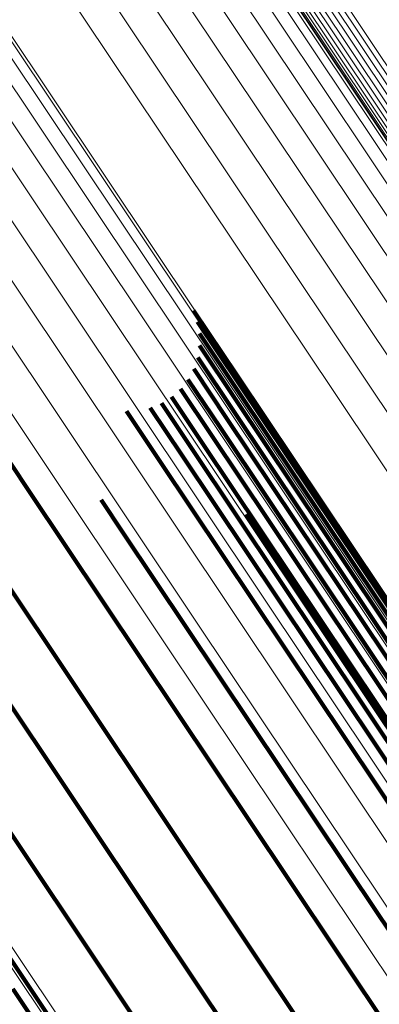
# Model space of a CAD drawing. Units: metres. Extents: x 0.157 to 0.44, y 0.124 to 0.509.
# Drawn here: x 0.247 to 0.253, y 0.426 to 0.443 of the extents above; entities that cross this region are included whole.
import ezdxf

# ---------------------------------------------------------------- set-up
doc = ezdxf.new("R2010")
doc.units = ezdxf.units.M
doc.linetypes.add('AUSGEZOGEN', pattern=[0])
doc.linetypes.add('VERDECKT2_S2', pattern=[0.036, 0.02, -0.016])
doc.layers.add('Standard', color=7, linetype='AUSGEZOGEN', lineweight=13)

msp = doc.modelspace()

# ---------------------------------------------------------------- linework, layer by layer
at = {"layer": 'Standard', "color": 253, "linetype": 'VERDECKT2_S2', "lineweight": 140, "transparency": 33554687}
for p, q in [((0.250091, 0.438358), (0.250854, 0.437217)), ((0.250091, 0.438358), (0.250854, 0.437217)), ((0.250161, 0.438159), (0.250881, 0.437081)), ((0.250161, 0.438159), (0.250881, 0.437081)), ((0.250196, 0.437952), (0.250877, 0.436933)), ((0.250196, 0.437952), (0.250877, 0.436933)), ((0.250196, 0.437742), (0.250841, 0.436776)), ((0.250196, 0.437742), (0.250841, 0.436776)), ((0.250162, 0.437534), (0.250775, 0.436616)), ((0.250162, 0.437534), (0.250775, 0.436616)), ((0.250092, 0.437335), (0.25068, 0.436456)), ((0.250092, 0.437335), (0.25068, 0.436456)), ((0.249991, 0.437151), (0.250558, 0.436302)), ((0.249991, 0.437151), (0.250558, 0.436302)), ((0.250854, 0.437217), (0.255357, 0.430477)), ((0.250854, 0.437217), (0.255357, 0.430477)), ((0.250881, 0.437081), (0.25538, 0.430348)), ((0.250881, 0.437081), (0.25538, 0.430348)), ((0.24986, 0.436986), (0.250414, 0.436157)), ((0.24986, 0.436986), (0.250414, 0.436157)), ((0.250877, 0.436933), (0.255372, 0.430206)), ((0.250877, 0.436933), (0.255372, 0.430206)), ((0.249526, 0.436733), (0.250075, 0.435911)), ((0.249526, 0.436733), (0.250075, 0.435911)), ((0.249703, 0.436846), (0.250252, 0.436025)), ((0.249703, 0.436846), (0.250252, 0.436025)), ((0.250841, 0.436776), (0.255332, 0.430055)), ((0.250841, 0.436776), (0.255332, 0.430055)), ((0.248916, 0.436592), (0.249511, 0.435702)), ((0.248916, 0.436592), (0.249511, 0.435702)), ((0.249331, 0.436652), (0.249889, 0.435818)), ((0.249331, 0.436652), (0.249889, 0.435818)), ((0.250775, 0.436616), (0.255262, 0.4299)), ((0.250775, 0.436616), (0.255262, 0.4299)), ((0.246355, 0.436482), (0.247223, 0.435182)), ((0.246355, 0.436482), (0.247223, 0.435182)), ((0.25068, 0.436456), (0.255164, 0.429745)), ((0.25068, 0.436456), (0.255164, 0.429745)), ((0.250558, 0.436302), (0.255041, 0.429593)), ((0.250558, 0.436302), (0.255041, 0.429593)), ((0.250414, 0.436157), (0.254895, 0.429451)), ((0.250414, 0.436157), (0.254895, 0.429451)), ((0.250075, 0.435911), (0.254555, 0.429206)), ((0.250075, 0.435911), (0.254555, 0.429206)), ((0.250252, 0.436025), (0.254732, 0.42932)), ((0.250252, 0.436025), (0.254732, 0.42932)), ((0.249511, 0.435702), (0.253996, 0.428989)), ((0.249511, 0.435702), (0.253996, 0.428989)), ((0.249889, 0.435818), (0.25437, 0.429111)), ((0.249889, 0.435818), (0.25437, 0.429111)), ((0.247223, 0.435182), (0.251738, 0.428424)), ((0.247223, 0.435182), (0.251738, 0.428424)), ((0.248475, 0.435041), (0.248855, 0.434472)), ((0.248475, 0.435041), (0.248855, 0.434472)), ((0.251004, 0.434786), (0.251052, 0.434714)), ((0.251004, 0.434786), (0.251052, 0.434714)), ((0.251052, 0.434714), (0.255477, 0.428092)), ((0.251052, 0.434714), (0.255477, 0.428092)), ((0.24491, 0.434413), (0.249449, 0.42762)), ((0.24491, 0.434413), (0.249449, 0.42762)), ((0.248855, 0.434472), (0.253317, 0.427795)), ((0.248855, 0.434472), (0.253317, 0.427795)), ((0.246583, 0.433931), (0.251074, 0.42721)), ((0.246583, 0.433931), (0.251074, 0.42721)), ((0.242614, 0.433408), (0.247169, 0.426591)), ((0.242614, 0.433408), (0.247169, 0.426591)), ((0.244291, 0.433106), (0.248803, 0.426354)), ((0.244291, 0.433106), (0.248803, 0.426354)), ((0.251738, 0.428424), (0.256408, 0.421436)), ((0.251738, 0.428424), (0.256408, 0.421436)), ((0.253317, 0.427795), (0.257931, 0.42089)), ((0.253317, 0.427795), (0.257931, 0.42089)), ((0.249449, 0.42762), (0.254142, 0.420596)), ((0.249449, 0.42762), (0.254142, 0.420596)), ((0.251074, 0.42721), (0.255718, 0.42026)), ((0.251074, 0.42721), (0.255718, 0.42026)), ((0.247169, 0.426591), (0.251879, 0.419542)), ((0.247169, 0.426591), (0.251879, 0.419542)), ((0.246929, 0.426486), (0.251641, 0.419434)), ((0.246929, 0.426486), (0.251641, 0.419434)), ((0.248803, 0.426354), (0.253469, 0.41937)), ((0.248803, 0.426354), (0.253469, 0.41937))]:
    msp.add_line(p, q, dxfattribs=at)
at = {"layer": 'Standard', "color": 7, "linetype": 'AUSGEZOGEN', "lineweight": 13, "transparency": 33554687}
for points in [[(0.205131, 0.508938), (0.205247, 0.508764), (0.205603, 0.508231), (0.20621, 0.507322), (0.20708, 0.506021), (0.208219, 0.504315), (0.209637, 0.502194), (0.211338, 0.499647), (0.213327, 0.496671), (0.215605, 0.493261), (0.218172, 0.489419), (0.221026, 0.485149), (0.22416, 0.480459), (0.227568, 0.475359), (0.231239, 0.469864), (0.235162, 0.463992), (0.239323, 0.457765), (0.243705, 0.451208), (0.24829, 0.444346), (0.253058, 0.437209), (0.257989, 0.429829), (0.263062, 0.422238), (0.268253, 0.414469), (0.273539, 0.406557)], [(0.205131, 0.508938), (0.205247, 0.508764), (0.205603, 0.508231), (0.20621, 0.507322), (0.20708, 0.506021), (0.208219, 0.504315), (0.209637, 0.502194), (0.211338, 0.499647), (0.213327, 0.496671), (0.215605, 0.493261), (0.218172, 0.489419), (0.221026, 0.485149), (0.22416, 0.480459), (0.227568, 0.475359), (0.231239, 0.469864), (0.235162, 0.463992), (0.239323, 0.457765), (0.243705, 0.451208), (0.24829, 0.444346), (0.253058, 0.437209), (0.257989, 0.429829), (0.263062, 0.422238), (0.268253, 0.414469), (0.273539, 0.406557)], [(0.205717, 0.509054), (0.205833, 0.50888), (0.206189, 0.508348), (0.206796, 0.507439), (0.207664, 0.50614), (0.208803, 0.504436), (0.210219, 0.502317), (0.211918, 0.499773), (0.213905, 0.4968), (0.216181, 0.493394), (0.218745, 0.489557), (0.221595, 0.485291), (0.224726, 0.480606), (0.22813, 0.475511), (0.231797, 0.470022), (0.235716, 0.464157), (0.239872, 0.457937), (0.244249, 0.451387), (0.248829, 0.444532), (0.253592, 0.437404), (0.258518, 0.430032), (0.263585, 0.422449), (0.26877, 0.414688), (0.274051, 0.406785)], [(0.205717, 0.509054), (0.205833, 0.50888), (0.206189, 0.508348), (0.206796, 0.507439), (0.207664, 0.50614), (0.208803, 0.504436), (0.210219, 0.502317), (0.211918, 0.499773), (0.213905, 0.4968), (0.216181, 0.493394), (0.218745, 0.489557), (0.221595, 0.485291), (0.224726, 0.480606), (0.22813, 0.475511), (0.231797, 0.470022), (0.235716, 0.464157), (0.239872, 0.457937), (0.244249, 0.451387), (0.248829, 0.444532), (0.253592, 0.437404), (0.258518, 0.430032), (0.263585, 0.422449), (0.26877, 0.414688), (0.274051, 0.406785)], [(0.206315, 0.509076), (0.206431, 0.508903), (0.206786, 0.508372), (0.207392, 0.507465), (0.208259, 0.506167), (0.209396, 0.504466), (0.21081, 0.50235), (0.212507, 0.49981), (0.21449, 0.496841), (0.216763, 0.49344), (0.219323, 0.489609), (0.222169, 0.48535), (0.225295, 0.480671), (0.228694, 0.475584), (0.232356, 0.470103), (0.236269, 0.464247), (0.240419, 0.458036), (0.244789, 0.451495), (0.249362, 0.444651), (0.254119, 0.437533), (0.259037, 0.430172), (0.264096, 0.422601), (0.269274, 0.414852), (0.274547, 0.40696)], [(0.206315, 0.509076), (0.206431, 0.508903), (0.206786, 0.508372), (0.207392, 0.507465), (0.208259, 0.506167), (0.209396, 0.504466), (0.21081, 0.50235), (0.212507, 0.49981), (0.21449, 0.496841), (0.216763, 0.49344), (0.219323, 0.489609), (0.222169, 0.48535), (0.225295, 0.480671), (0.228694, 0.475584), (0.232356, 0.470103), (0.236269, 0.464247), (0.240419, 0.458036), (0.244789, 0.451495), (0.249362, 0.444651), (0.254119, 0.437533), (0.259037, 0.430172), (0.264096, 0.422601), (0.269274, 0.414852), (0.274547, 0.40696)], [(0.206909, 0.509006), (0.207024, 0.508833), (0.207379, 0.508302), (0.207984, 0.507397), (0.208849, 0.506102), (0.209984, 0.504404), (0.211395, 0.502291), (0.213089, 0.499756), (0.215069, 0.496793), (0.217337, 0.493399), (0.219893, 0.489574), (0.222733, 0.485323), (0.225854, 0.480653), (0.229246, 0.475575), (0.232902, 0.470105), (0.236807, 0.464259), (0.24095, 0.45806), (0.245312, 0.451531), (0.249876, 0.4447), (0.254624, 0.437595), (0.259533, 0.430248), (0.264583, 0.42269), (0.269751, 0.414956), (0.275014, 0.407079)], [(0.206909, 0.509006), (0.207024, 0.508833), (0.207379, 0.508302), (0.207984, 0.507397), (0.208849, 0.506102), (0.209984, 0.504404), (0.211395, 0.502291), (0.213089, 0.499756), (0.215069, 0.496793), (0.217337, 0.493399), (0.219893, 0.489574), (0.222733, 0.485323), (0.225854, 0.480653), (0.229246, 0.475575), (0.232902, 0.470105), (0.236807, 0.464259), (0.24095, 0.45806), (0.245312, 0.451531), (0.249876, 0.4447), (0.254624, 0.437595), (0.259533, 0.430248), (0.264583, 0.42269), (0.269751, 0.414956), (0.275014, 0.407079)], [(0.207484, 0.508843), (0.2076, 0.50867), (0.207953, 0.508141), (0.208557, 0.507237), (0.20942, 0.505945), (0.210553, 0.504251), (0.211961, 0.502143), (0.213651, 0.499614), (0.215627, 0.496657), (0.21789, 0.49327), (0.22044, 0.489453), (0.223274, 0.485211), (0.226388, 0.480552), (0.229773, 0.475485), (0.233421, 0.470026), (0.237318, 0.464194), (0.241451, 0.458008), (0.245804, 0.451494), (0.250359, 0.444677), (0.255096, 0.437588), (0.259994, 0.430256), (0.265033, 0.422715), (0.27019, 0.414998), (0.275442, 0.407138)], [(0.207484, 0.508843), (0.2076, 0.50867), (0.207953, 0.508141), (0.208557, 0.507237), (0.20942, 0.505945), (0.210553, 0.504251), (0.211961, 0.502143), (0.213651, 0.499614), (0.215627, 0.496657), (0.21789, 0.49327), (0.22044, 0.489453), (0.223274, 0.485211), (0.226388, 0.480552), (0.229773, 0.475485), (0.233421, 0.470026), (0.237318, 0.464194), (0.241451, 0.458008), (0.245804, 0.451494), (0.250359, 0.444677), (0.255096, 0.437588), (0.259994, 0.430256), (0.265033, 0.422715), (0.27019, 0.414998), (0.275442, 0.407138)], [(0.204569, 0.508732), (0.204685, 0.508558), (0.205042, 0.508024), (0.20565, 0.507115), (0.206519, 0.505813), (0.20766, 0.504106), (0.209079, 0.501983), (0.210781, 0.499435), (0.212771, 0.496456), (0.215051, 0.493045), (0.21762, 0.4892), (0.220475, 0.484927), (0.223611, 0.480233), (0.227021, 0.47513), (0.230695, 0.469631), (0.234621, 0.463756), (0.238784, 0.457525), (0.243169, 0.450963), (0.247757, 0.444096), (0.252529, 0.436955), (0.257463, 0.42957), (0.262539, 0.421974), (0.267733, 0.4142), (0.273024, 0.406282)], [(0.204569, 0.508732), (0.204685, 0.508558), (0.205042, 0.508024), (0.20565, 0.507115), (0.206519, 0.505813), (0.20766, 0.504106), (0.209079, 0.501983), (0.210781, 0.499435), (0.212771, 0.496456), (0.215051, 0.493045), (0.21762, 0.4892), (0.220475, 0.484927), (0.223611, 0.480233), (0.227021, 0.47513), (0.230695, 0.469631), (0.234621, 0.463756), (0.238784, 0.457525), (0.243169, 0.450963), (0.247757, 0.444096), (0.252529, 0.436955), (0.257463, 0.42957), (0.262539, 0.421974), (0.267733, 0.4142), (0.273024, 0.406282)], [(0.208027, 0.508592), (0.208142, 0.50842), (0.208495, 0.507892), (0.209097, 0.506991), (0.209959, 0.505702), (0.211088, 0.504011), (0.212493, 0.501909), (0.214179, 0.499386), (0.21615, 0.496436), (0.218408, 0.493057), (0.220951, 0.48925), (0.223779, 0.485018), (0.226885, 0.48037), (0.230262, 0.475316), (0.2339, 0.469871), (0.237788, 0.464052), (0.241911, 0.457882), (0.246253, 0.451383), (0.250797, 0.444583), (0.255522, 0.437511), (0.260409, 0.430198), (0.265435, 0.422675), (0.270579, 0.414976), (0.275819, 0.407135)], [(0.208027, 0.508592), (0.208142, 0.50842), (0.208495, 0.507892), (0.209097, 0.506991), (0.209959, 0.505702), (0.211088, 0.504011), (0.212493, 0.501909), (0.214179, 0.499386), (0.21615, 0.496436), (0.218408, 0.493057), (0.220951, 0.48925), (0.223779, 0.485018), (0.226885, 0.48037), (0.230262, 0.475316), (0.2339, 0.469871), (0.237788, 0.464052), (0.241911, 0.457882), (0.246253, 0.451383), (0.250797, 0.444583), (0.255522, 0.437511), (0.260409, 0.430198), (0.265435, 0.422675), (0.270579, 0.414976), (0.275819, 0.407135)], [(0.208525, 0.50826), (0.208639, 0.508088), (0.208991, 0.507561), (0.209592, 0.506662), (0.210451, 0.505377), (0.211577, 0.503691), (0.212978, 0.501594), (0.21466, 0.499078), (0.216625, 0.496136), (0.218877, 0.492766), (0.221414, 0.488969), (0.224234, 0.484749), (0.227332, 0.480112), (0.2307, 0.475072), (0.234329, 0.469641), (0.238206, 0.463838), (0.242318, 0.457684), (0.246649, 0.451202), (0.25118, 0.444421), (0.255893, 0.437367), (0.260767, 0.430073), (0.26578, 0.42257), (0.270911, 0.414892), (0.276136, 0.407072)], [(0.208525, 0.50826), (0.208639, 0.508088), (0.208991, 0.507561), (0.209592, 0.506662), (0.210451, 0.505377), (0.211577, 0.503691), (0.212978, 0.501594), (0.21466, 0.499078), (0.216625, 0.496136), (0.218877, 0.492766), (0.221414, 0.488969), (0.224234, 0.484749), (0.227332, 0.480112), (0.2307, 0.475072), (0.234329, 0.469641), (0.238206, 0.463838), (0.242318, 0.457684), (0.246649, 0.451202), (0.25118, 0.444421), (0.255893, 0.437367), (0.260767, 0.430073), (0.26578, 0.42257), (0.270911, 0.414892), (0.276136, 0.407072)], [(0.208964, 0.507854), (0.209078, 0.507682), (0.209429, 0.507157), (0.210028, 0.506261), (0.210884, 0.504979), (0.212008, 0.503298), (0.213405, 0.501207), (0.215082, 0.498697), (0.217042, 0.495763), (0.219287, 0.492403), (0.221817, 0.488617), (0.224629, 0.484408), (0.227718, 0.479785), (0.231077, 0.474759), (0.234696, 0.469343), (0.238562, 0.463556), (0.242663, 0.457419), (0.246981, 0.450956), (0.2515, 0.444193), (0.2562, 0.43716), (0.26106, 0.429886), (0.266059, 0.422404), (0.271175, 0.414748), (0.276385, 0.40695)], [(0.208964, 0.507854), (0.209078, 0.507682), (0.209429, 0.507157), (0.210028, 0.506261), (0.210884, 0.504979), (0.212008, 0.503298), (0.213405, 0.501207), (0.215082, 0.498697), (0.217042, 0.495763), (0.219287, 0.492403), (0.221817, 0.488617), (0.224629, 0.484408), (0.227718, 0.479785), (0.231077, 0.474759), (0.234696, 0.469343), (0.238562, 0.463556), (0.242663, 0.457419), (0.246981, 0.450956), (0.2515, 0.444193), (0.2562, 0.43716), (0.26106, 0.429886), (0.266059, 0.422404), (0.271175, 0.414748), (0.276385, 0.40695)], [(0.209334, 0.507384), (0.209448, 0.507213), (0.209798, 0.506689), (0.210395, 0.505796), (0.211249, 0.504517), (0.212369, 0.502841), (0.213762, 0.500756), (0.215434, 0.498254), (0.217389, 0.495329), (0.219628, 0.491978), (0.22215, 0.488202), (0.224954, 0.484006), (0.228034, 0.479396), (0.231383, 0.474384), (0.234992, 0.468984), (0.238847, 0.463214), (0.242936, 0.457095), (0.247242, 0.45065), (0.251748, 0.443907), (0.256434, 0.436894), (0.26128, 0.429641), (0.266265, 0.422181), (0.271366, 0.414546), (0.276562, 0.40677)], [(0.209334, 0.507384), (0.209448, 0.507213), (0.209798, 0.506689), (0.210395, 0.505796), (0.211249, 0.504517), (0.212369, 0.502841), (0.213762, 0.500756), (0.215434, 0.498254), (0.217389, 0.495329), (0.219628, 0.491978), (0.22215, 0.488202), (0.224954, 0.484006), (0.228034, 0.479396), (0.231383, 0.474384), (0.234992, 0.468984), (0.238847, 0.463214), (0.242936, 0.457095), (0.247242, 0.45065), (0.251748, 0.443907), (0.256434, 0.436894), (0.26128, 0.429641), (0.266265, 0.422181), (0.271366, 0.414546), (0.276562, 0.40677)], [(0.210342, 0.50589), (0.210455, 0.505721), (0.210802, 0.505202), (0.211394, 0.504316), (0.21224, 0.503049), (0.21335, 0.501387), (0.214732, 0.49932), (0.216389, 0.49684), (0.218326, 0.49394), (0.220546, 0.490619), (0.223046, 0.486876), (0.225826, 0.482717), (0.228879, 0.478147), (0.232199, 0.473179), (0.235776, 0.467826), (0.239597, 0.462106), (0.243651, 0.45604), (0.247919, 0.449652), (0.252386, 0.442967), (0.257031, 0.436015), (0.261835, 0.428826), (0.266776, 0.421431), (0.271833, 0.413863), (0.276983, 0.406155)], [(0.210342, 0.50589), (0.210455, 0.505721), (0.210802, 0.505202), (0.211394, 0.504316), (0.21224, 0.503049), (0.21335, 0.501387), (0.214732, 0.49932), (0.216389, 0.49684), (0.218326, 0.49394), (0.220546, 0.490619), (0.223046, 0.486876), (0.225826, 0.482717), (0.228879, 0.478147), (0.232199, 0.473179), (0.235776, 0.467826), (0.239597, 0.462106), (0.243651, 0.45604), (0.247919, 0.449652), (0.252386, 0.442967), (0.257031, 0.436015), (0.261835, 0.428826), (0.266776, 0.421431), (0.271833, 0.413863), (0.276983, 0.406155)], [(0.210413, 0.505828), (0.210526, 0.505659), (0.210873, 0.50514), (0.211464, 0.504254), (0.212311, 0.502987), (0.213421, 0.501327), (0.214801, 0.499261), (0.216458, 0.496781), (0.218394, 0.493883), (0.220612, 0.490563), (0.223112, 0.486822), (0.22589, 0.482664), (0.228942, 0.478097), (0.23226, 0.473131), (0.235836, 0.46778), (0.239656, 0.462063), (0.243707, 0.456), (0.247974, 0.449614), (0.252438, 0.442933), (0.257081, 0.435984), (0.261883, 0.428798), (0.266822, 0.421406), (0.271877, 0.413841), (0.277024, 0.406137)], [(0.210413, 0.505828), (0.210526, 0.505659), (0.210873, 0.50514), (0.211464, 0.504254), (0.212311, 0.502987), (0.213421, 0.501327), (0.214801, 0.499261), (0.216458, 0.496781), (0.218394, 0.493883), (0.220612, 0.490563), (0.223112, 0.486822), (0.22589, 0.482664), (0.228942, 0.478097), (0.23226, 0.473131), (0.235836, 0.46778), (0.239656, 0.462063), (0.243707, 0.456), (0.247974, 0.449614), (0.252438, 0.442933), (0.257081, 0.435984), (0.261883, 0.428798), (0.266822, 0.421406), (0.271877, 0.413841), (0.277024, 0.406137)], [(0.211038, 0.505814), (0.211151, 0.505645), (0.211497, 0.505127), (0.212087, 0.504243), (0.212932, 0.502978), (0.21404, 0.501321), (0.215418, 0.499258), (0.217072, 0.496783), (0.219005, 0.49389), (0.221219, 0.490576), (0.223715, 0.486841), (0.226488, 0.482691), (0.229535, 0.478131), (0.232847, 0.473174), (0.236416, 0.467833), (0.240229, 0.462126), (0.244273, 0.456073), (0.248533, 0.449699), (0.252989, 0.443029), (0.257624, 0.436092), (0.262417, 0.428919), (0.267348, 0.42154), (0.272394, 0.413988), (0.277532, 0.406298)], [(0.211038, 0.505814), (0.211151, 0.505645), (0.211497, 0.505127), (0.212087, 0.504243), (0.212932, 0.502978), (0.21404, 0.501321), (0.215418, 0.499258), (0.217072, 0.496783), (0.219005, 0.49389), (0.221219, 0.490576), (0.223715, 0.486841), (0.226488, 0.482691), (0.229535, 0.478131), (0.232847, 0.473174), (0.236416, 0.467833), (0.240229, 0.462126), (0.244273, 0.456073), (0.248533, 0.449699), (0.252989, 0.443029), (0.257624, 0.436092), (0.262417, 0.428919), (0.267348, 0.42154), (0.272394, 0.413988), (0.277532, 0.406298)], [(0.211112, 0.505873), (0.211225, 0.505704), (0.211571, 0.505186), (0.212162, 0.504302), (0.213006, 0.503038), (0.214114, 0.50138), (0.215492, 0.499317), (0.217146, 0.496842), (0.219079, 0.493949), (0.221294, 0.490635), (0.223789, 0.4869), (0.226563, 0.482749), (0.229609, 0.47819), (0.232922, 0.473232), (0.236491, 0.467891), (0.240305, 0.462183), (0.244349, 0.45613), (0.248608, 0.449756), (0.253065, 0.443086), (0.2577, 0.436149), (0.262494, 0.428975), (0.267424, 0.421596), (0.27247, 0.414044), (0.277609, 0.406353)], [(0.211112, 0.505873), (0.211225, 0.505704), (0.211571, 0.505186), (0.212162, 0.504302), (0.213006, 0.503038), (0.214114, 0.50138), (0.215492, 0.499317), (0.217146, 0.496842), (0.219079, 0.493949), (0.221294, 0.490635), (0.223789, 0.4869), (0.226563, 0.482749), (0.229609, 0.47819), (0.232922, 0.473232), (0.236491, 0.467891), (0.240305, 0.462183), (0.244349, 0.45613), (0.248608, 0.449756), (0.253065, 0.443086), (0.2577, 0.436149), (0.262494, 0.428975), (0.267424, 0.421596), (0.27247, 0.414044), (0.277609, 0.406353)], [(0.211175, 0.505944), (0.211288, 0.505775), (0.211634, 0.505257), (0.212224, 0.504373), (0.213069, 0.503109), (0.214177, 0.501451), (0.215556, 0.499388), (0.21721, 0.496912), (0.219143, 0.494019), (0.221358, 0.490704), (0.223853, 0.486969), (0.226627, 0.482818), (0.229674, 0.478258), (0.232987, 0.473299), (0.236557, 0.467957), (0.240371, 0.462249), (0.244416, 0.456196), (0.248675, 0.449821), (0.253133, 0.44315), (0.257768, 0.436212), (0.262562, 0.429037), (0.267494, 0.421657), (0.27254, 0.414104), (0.27768, 0.406412)], [(0.211175, 0.505944), (0.211288, 0.505775), (0.211634, 0.505257), (0.212224, 0.504373), (0.213069, 0.503109), (0.214177, 0.501451), (0.215556, 0.499388), (0.21721, 0.496912), (0.219143, 0.494019), (0.221358, 0.490704), (0.223853, 0.486969), (0.226627, 0.482818), (0.229674, 0.478258), (0.232987, 0.473299), (0.236557, 0.467957), (0.240371, 0.462249), (0.244416, 0.456196), (0.248675, 0.449821), (0.253133, 0.44315), (0.257768, 0.436212), (0.262562, 0.429037), (0.267494, 0.421657), (0.27254, 0.414104), (0.27768, 0.406412)], [(0.210494, 0.505778), (0.210607, 0.505609), (0.210954, 0.505091), (0.211545, 0.504206), (0.212391, 0.502939), (0.2135, 0.501279), (0.21488, 0.499214), (0.216536, 0.496736), (0.218472, 0.493839), (0.220689, 0.49052), (0.223188, 0.486781), (0.225965, 0.482625), (0.229016, 0.478059), (0.232332, 0.473095), (0.235906, 0.467747), (0.239725, 0.462032), (0.243774, 0.455971), (0.248039, 0.449589), (0.252502, 0.44291), (0.257143, 0.435964), (0.261942, 0.428781), (0.266879, 0.421392), (0.271932, 0.413831), (0.277078, 0.406129)], [(0.210494, 0.505778), (0.210607, 0.505609), (0.210954, 0.505091), (0.211545, 0.504206), (0.212391, 0.502939), (0.2135, 0.501279), (0.21488, 0.499214), (0.216536, 0.496736), (0.218472, 0.493839), (0.220689, 0.49052), (0.223188, 0.486781), (0.225965, 0.482625), (0.229016, 0.478059), (0.232332, 0.473095), (0.235906, 0.467747), (0.239725, 0.462032), (0.243774, 0.455971), (0.248039, 0.449589), (0.252502, 0.44291), (0.257143, 0.435964), (0.261942, 0.428781), (0.266879, 0.421392), (0.271932, 0.413831), (0.277078, 0.406129)], [(0.210583, 0.505744), (0.210696, 0.505575), (0.211042, 0.505056), (0.211633, 0.504172), (0.212479, 0.502906), (0.213588, 0.501247), (0.214967, 0.499182), (0.216622, 0.496705), (0.218557, 0.493809), (0.220774, 0.490492), (0.223272, 0.486754), (0.226048, 0.482599), (0.229097, 0.478035), (0.232413, 0.473073), (0.235985, 0.467727), (0.239802, 0.462014), (0.24385, 0.455956), (0.248113, 0.449576), (0.252574, 0.442899), (0.257214, 0.435956), (0.262011, 0.428776), (0.266946, 0.42139), (0.271997, 0.413831), (0.277141, 0.406133)], [(0.210583, 0.505744), (0.210696, 0.505575), (0.211042, 0.505056), (0.211633, 0.504172), (0.212479, 0.502906), (0.213588, 0.501247), (0.214967, 0.499182), (0.216622, 0.496705), (0.218557, 0.493809), (0.220774, 0.490492), (0.223272, 0.486754), (0.226048, 0.482599), (0.229097, 0.478035), (0.232413, 0.473073), (0.235985, 0.467727), (0.239802, 0.462014), (0.24385, 0.455956), (0.248113, 0.449576), (0.252574, 0.442899), (0.257214, 0.435956), (0.262011, 0.428776), (0.266946, 0.42139), (0.271997, 0.413831), (0.277141, 0.406133)], [(0.210676, 0.505725), (0.210789, 0.505556), (0.211135, 0.505038), (0.211726, 0.504154), (0.212571, 0.502888), (0.21368, 0.501229), (0.215059, 0.499166), (0.216714, 0.496689), (0.218648, 0.493794), (0.220864, 0.490478), (0.223361, 0.486741), (0.226136, 0.482588), (0.229184, 0.478026), (0.232499, 0.473065), (0.23607, 0.467721), (0.239886, 0.46201), (0.243932, 0.455954), (0.248194, 0.449576), (0.252653, 0.442902), (0.257291, 0.43596), (0.262088, 0.428782), (0.267021, 0.421399), (0.27207, 0.413843), (0.277212, 0.406147)], [(0.210676, 0.505725), (0.210789, 0.505556), (0.211135, 0.505038), (0.211726, 0.504154), (0.212571, 0.502888), (0.21368, 0.501229), (0.215059, 0.499166), (0.216714, 0.496689), (0.218648, 0.493794), (0.220864, 0.490478), (0.223361, 0.486741), (0.226136, 0.482588), (0.229184, 0.478026), (0.232499, 0.473065), (0.23607, 0.467721), (0.239886, 0.46201), (0.243932, 0.455954), (0.248194, 0.449576), (0.252653, 0.442902), (0.257291, 0.43596), (0.262088, 0.428782), (0.267021, 0.421399), (0.27207, 0.413843), (0.277212, 0.406147)], [(0.210771, 0.505723), (0.210884, 0.505554), (0.21123, 0.505036), (0.211821, 0.504152), (0.212666, 0.502887), (0.213774, 0.501229), (0.215153, 0.499166), (0.216807, 0.49669), (0.218741, 0.493795), (0.220956, 0.49048), (0.223452, 0.486744), (0.226226, 0.482592), (0.229274, 0.478031), (0.232588, 0.473072), (0.236158, 0.467729), (0.239973, 0.46202), (0.244018, 0.455965), (0.248279, 0.449588), (0.252737, 0.442916), (0.257374, 0.435977), (0.262169, 0.428801), (0.267101, 0.421419), (0.272148, 0.413865), (0.277289, 0.406171)], [(0.210771, 0.505723), (0.210884, 0.505554), (0.21123, 0.505036), (0.211821, 0.504152), (0.212666, 0.502887), (0.213774, 0.501229), (0.215153, 0.499166), (0.216807, 0.49669), (0.218741, 0.493795), (0.220956, 0.49048), (0.223452, 0.486744), (0.226226, 0.482592), (0.229274, 0.478031), (0.232588, 0.473072), (0.236158, 0.467729), (0.239973, 0.46202), (0.244018, 0.455965), (0.248279, 0.449588), (0.252737, 0.442916), (0.257374, 0.435977), (0.262169, 0.428801), (0.267101, 0.421419), (0.272148, 0.413865), (0.277289, 0.406171)], [(0.210865, 0.505738), (0.210977, 0.505569), (0.211324, 0.505051), (0.211914, 0.504167), (0.212759, 0.502902), (0.213867, 0.501244), (0.215245, 0.499181), (0.2169, 0.496706), (0.218833, 0.493812), (0.221048, 0.490497), (0.223544, 0.486762), (0.226317, 0.482611), (0.229364, 0.478051), (0.232677, 0.473093), (0.236247, 0.467751), (0.240061, 0.462043), (0.244106, 0.455989), (0.248365, 0.449614), (0.252823, 0.442943), (0.257458, 0.436005), (0.262253, 0.42883), (0.267184, 0.42145), (0.27223, 0.413898), (0.27737, 0.406205)], [(0.210865, 0.505738), (0.210977, 0.505569), (0.211324, 0.505051), (0.211914, 0.504167), (0.212759, 0.502902), (0.213867, 0.501244), (0.215245, 0.499181), (0.2169, 0.496706), (0.218833, 0.493812), (0.221048, 0.490497), (0.223544, 0.486762), (0.226317, 0.482611), (0.229364, 0.478051), (0.232677, 0.473093), (0.236247, 0.467751), (0.240061, 0.462043), (0.244106, 0.455989), (0.248365, 0.449614), (0.252823, 0.442943), (0.257458, 0.436005), (0.262253, 0.42883), (0.267184, 0.42145), (0.27223, 0.413898), (0.27737, 0.406205)], [(0.210955, 0.505768), (0.211067, 0.505599), (0.211414, 0.505081), (0.212004, 0.504197), (0.212849, 0.502933), (0.213957, 0.501275), (0.215335, 0.499212), (0.216989, 0.496737), (0.218922, 0.493844), (0.221137, 0.49053), (0.223632, 0.486795), (0.226405, 0.482644), (0.229452, 0.478085), (0.232765, 0.473127), (0.236334, 0.467786), (0.240147, 0.462078), (0.244192, 0.456025), (0.248451, 0.449651), (0.252908, 0.442981), (0.257543, 0.436044), (0.262336, 0.42887), (0.267267, 0.421491), (0.272313, 0.413939), (0.277452, 0.406248)], [(0.210955, 0.505768), (0.211067, 0.505599), (0.211414, 0.505081), (0.212004, 0.504197), (0.212849, 0.502933), (0.213957, 0.501275), (0.215335, 0.499212), (0.216989, 0.496737), (0.218922, 0.493844), (0.221137, 0.49053), (0.223632, 0.486795), (0.226405, 0.482644), (0.229452, 0.478085), (0.232765, 0.473127), (0.236334, 0.467786), (0.240147, 0.462078), (0.244192, 0.456025), (0.248451, 0.449651), (0.252908, 0.442981), (0.257543, 0.436044), (0.262336, 0.42887), (0.267267, 0.421491), (0.272313, 0.413939), (0.277452, 0.406248)], [(0.203663, 0.503597), (0.203777, 0.503426), (0.204127, 0.502903), (0.204724, 0.502009), (0.205579, 0.500731), (0.206699, 0.499054), (0.208092, 0.496969), (0.209764, 0.494467), (0.211718, 0.491542), (0.213957, 0.488191), (0.21648, 0.484416), (0.219284, 0.480219), (0.222364, 0.475609), (0.225713, 0.470597), (0.229321, 0.465197), (0.233177, 0.459427), (0.237266, 0.453307), (0.241572, 0.446863), (0.246078, 0.44012), (0.250764, 0.433106), (0.25561, 0.425853), (0.260595, 0.418393), (0.265696, 0.410758), (0.270892, 0.402983)], [(0.203663, 0.503597), (0.203777, 0.503426), (0.204127, 0.502903), (0.204724, 0.502009), (0.205579, 0.500731), (0.206699, 0.499054), (0.208092, 0.496969), (0.209764, 0.494467), (0.211718, 0.491542), (0.213957, 0.488191), (0.21648, 0.484416), (0.219284, 0.480219), (0.222364, 0.475609), (0.225713, 0.470597), (0.229321, 0.465197), (0.233177, 0.459427), (0.237266, 0.453307), (0.241572, 0.446863), (0.246078, 0.44012), (0.250764, 0.433106), (0.25561, 0.425853), (0.260595, 0.418393), (0.265696, 0.410758), (0.270892, 0.402983)], [(0.204346, 0.503623), (0.20446, 0.503453), (0.20481, 0.50293), (0.205406, 0.502038), (0.206258, 0.500762), (0.207376, 0.499088), (0.208767, 0.497007), (0.210436, 0.494509), (0.212387, 0.491589), (0.214622, 0.488244), (0.217141, 0.484475), (0.21994, 0.480286), (0.223015, 0.475684), (0.226358, 0.47068), (0.22996, 0.46529), (0.233809, 0.459529), (0.23789, 0.453421), (0.242189, 0.446987), (0.246687, 0.440256), (0.251365, 0.433254), (0.256203, 0.426014), (0.261179, 0.418567), (0.266272, 0.410945), (0.271458, 0.403183)], [(0.204346, 0.503623), (0.20446, 0.503453), (0.20481, 0.50293), (0.205406, 0.502038), (0.206258, 0.500762), (0.207376, 0.499088), (0.208767, 0.497007), (0.210436, 0.494509), (0.212387, 0.491589), (0.214622, 0.488244), (0.217141, 0.484475), (0.21994, 0.480286), (0.223015, 0.475684), (0.226358, 0.47068), (0.22996, 0.46529), (0.233809, 0.459529), (0.23789, 0.453421), (0.242189, 0.446987), (0.246687, 0.440256), (0.251365, 0.433254), (0.256203, 0.426014), (0.261179, 0.418567), (0.266272, 0.410945), (0.271458, 0.403183)], [(0.202993, 0.503465), (0.203107, 0.503294), (0.203457, 0.502769), (0.204055, 0.501874), (0.20491, 0.500594), (0.206032, 0.498916), (0.207427, 0.496828), (0.209101, 0.494323), (0.211058, 0.491394), (0.2133, 0.488039), (0.215826, 0.484259), (0.218633, 0.480057), (0.221717, 0.475441), (0.225071, 0.470423), (0.228683, 0.465016), (0.232544, 0.459238), (0.236638, 0.453111), (0.240949, 0.446658), (0.245461, 0.439906), (0.250153, 0.432884), (0.255005, 0.425622), (0.259996, 0.418152), (0.265104, 0.410508), (0.270307, 0.402722)], [(0.202993, 0.503465), (0.203107, 0.503294), (0.203457, 0.502769), (0.204055, 0.501874), (0.20491, 0.500594), (0.206032, 0.498916), (0.207427, 0.496828), (0.209101, 0.494323), (0.211058, 0.491394), (0.2133, 0.488039), (0.215826, 0.484259), (0.218633, 0.480057), (0.221717, 0.475441), (0.225071, 0.470423), (0.228683, 0.465016), (0.232544, 0.459238), (0.236638, 0.453111), (0.240949, 0.446658), (0.245461, 0.439906), (0.250153, 0.432884), (0.255005, 0.425622), (0.259996, 0.418152), (0.265104, 0.410508), (0.270307, 0.402722)], [(0.205025, 0.503542), (0.205139, 0.503372), (0.205487, 0.50285), (0.206082, 0.50196), (0.206933, 0.500687), (0.208049, 0.499017), (0.209436, 0.49694), (0.211102, 0.494448), (0.213049, 0.491534), (0.215279, 0.488196), (0.217792, 0.484435), (0.220585, 0.480255), (0.223653, 0.475663), (0.226989, 0.47067), (0.230583, 0.465291), (0.234424, 0.459544), (0.238497, 0.453448), (0.242786, 0.447028), (0.247275, 0.440311), (0.251943, 0.433325), (0.25677, 0.4261), (0.261735, 0.418669), (0.266817, 0.411064), (0.271992, 0.403319)], [(0.205025, 0.503542), (0.205139, 0.503372), (0.205487, 0.50285), (0.206082, 0.50196), (0.206933, 0.500687), (0.208049, 0.499017), (0.209436, 0.49694), (0.211102, 0.494448), (0.213049, 0.491534), (0.215279, 0.488196), (0.217792, 0.484435), (0.220585, 0.480255), (0.223653, 0.475663), (0.226989, 0.47067), (0.230583, 0.465291), (0.234424, 0.459544), (0.238497, 0.453448), (0.242786, 0.447028), (0.247275, 0.440311), (0.251943, 0.433325), (0.25677, 0.4261), (0.261735, 0.418669), (0.266817, 0.411064), (0.271992, 0.403319)], [(0.202351, 0.503229), (0.202465, 0.503058), (0.202816, 0.502533), (0.203414, 0.501638), (0.20427, 0.500357), (0.205393, 0.498677), (0.206789, 0.496588), (0.208464, 0.49408), (0.210423, 0.491149), (0.212666, 0.487791), (0.215194, 0.484008), (0.218004, 0.479803), (0.22109, 0.475184), (0.224446, 0.470161), (0.228062, 0.46475), (0.231925, 0.458968), (0.236022, 0.452836), (0.240337, 0.446379), (0.244852, 0.439621), (0.249548, 0.432594), (0.254404, 0.425326), (0.259399, 0.41785), (0.264511, 0.4102), (0.269717, 0.402409)], [(0.202351, 0.503229), (0.202465, 0.503058), (0.202816, 0.502533), (0.203414, 0.501638), (0.20427, 0.500357), (0.205393, 0.498677), (0.206789, 0.496588), (0.208464, 0.49408), (0.210423, 0.491149), (0.212666, 0.487791), (0.215194, 0.484008), (0.218004, 0.479803), (0.22109, 0.475184), (0.224446, 0.470161), (0.228062, 0.46475), (0.231925, 0.458968), (0.236022, 0.452836), (0.240337, 0.446379), (0.244852, 0.439621), (0.249548, 0.432594), (0.254404, 0.425326), (0.259399, 0.41785), (0.264511, 0.4102), (0.269717, 0.402409)], [(0.205683, 0.503356), (0.205796, 0.503186), (0.206144, 0.502666), (0.206737, 0.501778), (0.207586, 0.500508), (0.208699, 0.498842), (0.210083, 0.496771), (0.211744, 0.494284), (0.213686, 0.491378), (0.215911, 0.488049), (0.218417, 0.484297), (0.221203, 0.480128), (0.224264, 0.475547), (0.227591, 0.470568), (0.231177, 0.465202), (0.235007, 0.459469), (0.23907, 0.453389), (0.243349, 0.446985), (0.247825, 0.440285), (0.252482, 0.433317), (0.257297, 0.42611), (0.26225, 0.418698), (0.267318, 0.411112), (0.272481, 0.403386)], [(0.205683, 0.503356), (0.205796, 0.503186), (0.206144, 0.502666), (0.206737, 0.501778), (0.207586, 0.500508), (0.208699, 0.498842), (0.210083, 0.496771), (0.211744, 0.494284), (0.213686, 0.491378), (0.215911, 0.488049), (0.218417, 0.484297), (0.221203, 0.480128), (0.224264, 0.475547), (0.227591, 0.470568), (0.231177, 0.465202), (0.235007, 0.459469), (0.23907, 0.453389), (0.243349, 0.446985), (0.247825, 0.440285), (0.252482, 0.433317), (0.257297, 0.42611), (0.26225, 0.418698), (0.267318, 0.411112), (0.272481, 0.403386)], [(0.206303, 0.50307), (0.206416, 0.5029), (0.206763, 0.502381), (0.207355, 0.501496), (0.208201, 0.500229), (0.209311, 0.498569), (0.210691, 0.496503), (0.212348, 0.494024), (0.214284, 0.491125), (0.216502, 0.487806), (0.219002, 0.484065), (0.22178, 0.479907), (0.224832, 0.47534), (0.22815, 0.470374), (0.231725, 0.465024), (0.235545, 0.459307), (0.239596, 0.453244), (0.243862, 0.446859), (0.248326, 0.440178), (0.252969, 0.433229), (0.257771, 0.426043), (0.262709, 0.418652), (0.267764, 0.411087), (0.272911, 0.403383)], [(0.206303, 0.50307), (0.206416, 0.5029), (0.206763, 0.502381), (0.207355, 0.501496), (0.208201, 0.500229), (0.209311, 0.498569), (0.210691, 0.496503), (0.212348, 0.494024), (0.214284, 0.491125), (0.216502, 0.487806), (0.219002, 0.484065), (0.22178, 0.479907), (0.224832, 0.47534), (0.22815, 0.470374), (0.231725, 0.465024), (0.235545, 0.459307), (0.239596, 0.453244), (0.243862, 0.446859), (0.248326, 0.440178), (0.252969, 0.433229), (0.257771, 0.426043), (0.262709, 0.418652), (0.267764, 0.411087), (0.272911, 0.403383)], [(0.206872, 0.50269), (0.206984, 0.502521), (0.20733, 0.502003), (0.20792, 0.501121), (0.208763, 0.499858), (0.20987, 0.498203), (0.211246, 0.496143), (0.212897, 0.493672), (0.214828, 0.490782), (0.217039, 0.487473), (0.219531, 0.483744), (0.2223, 0.479599), (0.225343, 0.475046), (0.22865, 0.470095), (0.232214, 0.464761), (0.236022, 0.459062), (0.240061, 0.453018), (0.244314, 0.446652), (0.248765, 0.439992), (0.253393, 0.433065), (0.25818, 0.425901), (0.263104, 0.418532), (0.268142, 0.410991), (0.273274, 0.403311)], [(0.206872, 0.50269), (0.206984, 0.502521), (0.20733, 0.502003), (0.20792, 0.501121), (0.208763, 0.499858), (0.20987, 0.498203), (0.211246, 0.496143), (0.212897, 0.493672), (0.214828, 0.490782), (0.217039, 0.487473), (0.219531, 0.483744), (0.2223, 0.479599), (0.225343, 0.475046), (0.22865, 0.470095), (0.232214, 0.464761), (0.236022, 0.459062), (0.240061, 0.453018), (0.244314, 0.446652), (0.248765, 0.439992), (0.253393, 0.433065), (0.25818, 0.425901), (0.263104, 0.418532), (0.268142, 0.410991), (0.273274, 0.403311)], [(0.207373, 0.502225), (0.207486, 0.502057), (0.20783, 0.501542), (0.208418, 0.500662), (0.209259, 0.499403), (0.210362, 0.497753), (0.211733, 0.4957), (0.213379, 0.493237), (0.215304, 0.490357), (0.217508, 0.487058), (0.219991, 0.483341), (0.222752, 0.47921), (0.225784, 0.474672), (0.229081, 0.469737), (0.232633, 0.464421), (0.236429, 0.45874), (0.240455, 0.452716), (0.244694, 0.446371), (0.24913, 0.439732), (0.253744, 0.432827), (0.258515, 0.425687), (0.263422, 0.418343), (0.268444, 0.410826), (0.273559, 0.403171)], [(0.207373, 0.502225), (0.207486, 0.502057), (0.20783, 0.501542), (0.208418, 0.500662), (0.209259, 0.499403), (0.210362, 0.497753), (0.211733, 0.4957), (0.213379, 0.493237), (0.215304, 0.490357), (0.217508, 0.487058), (0.219991, 0.483341), (0.222752, 0.47921), (0.225784, 0.474672), (0.229081, 0.469737), (0.232633, 0.464421), (0.236429, 0.45874), (0.240455, 0.452716), (0.244694, 0.446371), (0.24913, 0.439732), (0.253744, 0.432827), (0.258515, 0.425687), (0.263422, 0.418343), (0.268444, 0.410826), (0.273559, 0.403171)], [(0.207796, 0.501689), (0.207908, 0.501521), (0.208252, 0.501007), (0.208838, 0.50013), (0.209676, 0.498876), (0.210775, 0.497231), (0.212142, 0.495185), (0.213782, 0.49273), (0.2157, 0.48986), (0.217897, 0.486572), (0.220372, 0.482868), (0.223123, 0.47875), (0.226146, 0.474227), (0.229432, 0.469309), (0.232972, 0.464011), (0.236755, 0.458349), (0.240767, 0.452345), (0.244992, 0.446021), (0.249413, 0.439405), (0.254011, 0.432523), (0.258766, 0.425407), (0.263657, 0.418087), (0.268663, 0.410596), (0.273761, 0.402966)], [(0.207796, 0.501689), (0.207908, 0.501521), (0.208252, 0.501007), (0.208838, 0.50013), (0.209676, 0.498876), (0.210775, 0.497231), (0.212142, 0.495185), (0.213782, 0.49273), (0.2157, 0.48986), (0.217897, 0.486572), (0.220372, 0.482868), (0.223123, 0.47875), (0.226146, 0.474227), (0.229432, 0.469309), (0.232972, 0.464011), (0.236755, 0.458349), (0.240767, 0.452345), (0.244992, 0.446021), (0.249413, 0.439405), (0.254011, 0.432523), (0.258766, 0.425407), (0.263657, 0.418087), (0.268663, 0.410596), (0.273761, 0.402966)], [(0.197584, 0.501041), (0.197699, 0.500869), (0.198051, 0.500342), (0.198652, 0.499443), (0.199511, 0.498157), (0.200638, 0.49647), (0.20204, 0.494373), (0.203722, 0.491855), (0.205688, 0.488912), (0.207941, 0.485541), (0.210479, 0.481743), (0.2133, 0.477521), (0.216399, 0.472883), (0.219768, 0.467841), (0.223398, 0.462408), (0.227277, 0.456603), (0.23139, 0.450446), (0.235723, 0.443963), (0.240256, 0.437178), (0.24497, 0.430122), (0.249846, 0.422826), (0.254861, 0.41532), (0.259993, 0.407639), (0.26522, 0.399816)], [(0.197584, 0.501041), (0.197699, 0.500869), (0.198051, 0.500342), (0.198652, 0.499443), (0.199511, 0.498157), (0.200638, 0.49647), (0.20204, 0.494373), (0.203722, 0.491855), (0.205688, 0.488912), (0.207941, 0.485541), (0.210479, 0.481743), (0.2133, 0.477521), (0.216399, 0.472883), (0.219768, 0.467841), (0.223398, 0.462408), (0.227277, 0.456603), (0.23139, 0.450446), (0.235723, 0.443963), (0.240256, 0.437178), (0.24497, 0.430122), (0.249846, 0.422826), (0.254861, 0.41532), (0.259993, 0.407639), (0.26522, 0.399816)], [(0.197404, 0.500938), (0.197519, 0.500766), (0.197871, 0.500239), (0.198472, 0.49934), (0.199331, 0.498054), (0.200458, 0.496368), (0.20186, 0.49427), (0.203542, 0.491752), (0.205509, 0.488809), (0.207761, 0.485438), (0.2103, 0.481639), (0.213121, 0.477417), (0.21622, 0.472779), (0.219589, 0.467736), (0.22322, 0.462303), (0.227099, 0.456497), (0.231213, 0.45034), (0.235545, 0.443856), (0.240079, 0.437071), (0.244794, 0.430015), (0.24967, 0.422718), (0.254685, 0.415212), (0.259818, 0.40753), (0.265045, 0.399707)], [(0.197404, 0.500938), (0.197519, 0.500766), (0.197871, 0.500239), (0.198472, 0.49934), (0.199331, 0.498054), (0.200458, 0.496368), (0.20186, 0.49427), (0.203542, 0.491752), (0.205509, 0.488809), (0.207761, 0.485438), (0.2103, 0.481639), (0.213121, 0.477417), (0.21622, 0.472779), (0.219589, 0.467736), (0.22322, 0.462303), (0.227099, 0.456497), (0.231213, 0.45034), (0.235545, 0.443856), (0.240079, 0.437071), (0.244794, 0.430015), (0.24967, 0.422718), (0.254685, 0.415212), (0.259818, 0.40753), (0.265045, 0.399707)], [(0.197245, 0.500806), (0.197359, 0.500635), (0.197711, 0.500108), (0.198312, 0.499209), (0.199171, 0.497923), (0.200298, 0.496236), (0.2017, 0.494139), (0.203382, 0.491621), (0.205348, 0.488678), (0.207601, 0.485307), (0.210139, 0.481509), (0.212959, 0.477287), (0.216058, 0.47265), (0.219427, 0.467607), (0.223057, 0.462175), (0.226936, 0.45637), (0.23105, 0.450213), (0.235382, 0.44373), (0.239915, 0.436946), (0.244629, 0.42989), (0.249505, 0.422594), (0.254519, 0.415089), (0.259652, 0.407408), (0.264878, 0.399585)], [(0.197245, 0.500806), (0.197359, 0.500635), (0.197711, 0.500108), (0.198312, 0.499209), (0.199171, 0.497923), (0.200298, 0.496236), (0.2017, 0.494139), (0.203382, 0.491621), (0.205348, 0.488678), (0.207601, 0.485307), (0.210139, 0.481509), (0.212959, 0.477287), (0.216058, 0.47265), (0.219427, 0.467607), (0.223057, 0.462175), (0.226936, 0.45637), (0.23105, 0.450213), (0.235382, 0.44373), (0.239915, 0.436946), (0.244629, 0.42989), (0.249505, 0.422594), (0.254519, 0.415089), (0.259652, 0.407408), (0.264878, 0.399585)]]:
    msp.add_lwpolyline(points, dxfattribs=at)

doc.saveas('drawing.dxf')
